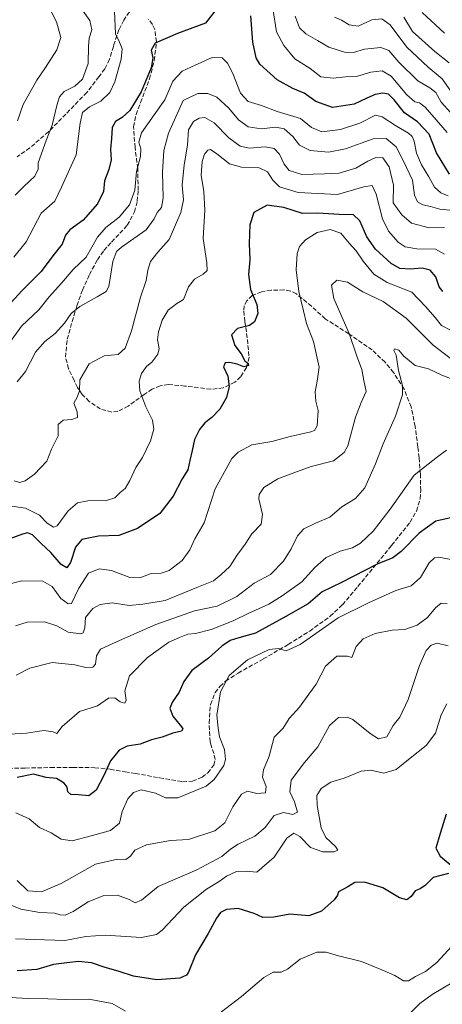
# Model space of a CAD drawing. Units: metres. Extents: x 583374 to 586826, y 4745117 to 4747486.
# Drawn here: x 584604 to 584765, y 4746394 to 4746768 of the extents above; entities that cross this region are included whole.
import ezdxf

# ---------------------------------------------------------------- set-up
doc = ezdxf.new("R2010")
doc.units = ezdxf.units.M
doc.header["$MEASUREMENT"] = 0
doc.linetypes.add('DGN Style 3', pattern=[2.307223, 1.648017, -0.659207])
for name, color, linetype, lineweight in [('Curva de nivel maestra', 30, 'Continuous', 30), ('Curva de nivel normal', 30, 'Continuous', 0), ('Senda', 7, 'DGN Style 3', 0)]:
    doc.layers.add(name, color=color, linetype=linetype, lineweight=lineweight)

msp = doc.modelspace()

# ---------------------------------------------------------------- linework, layer by layer
at = {"layer": 'Curva de nivel maestra', "color": 30, "linetype": 'Continuous', "lineweight": 30, "flags": 128}
for points, elevation in [([(584678.48, 4746771.4401), (584674.9, 4746766.9401), (584664.34, 4746762.9401), (584655.78, 4746759.2701), (584654.22, 4746756.7101), (584654.86, 4746753.7601), (584654.23, 4746749.9201), (584650.42, 4746740.8101), (584646.15, 4746733.8001), (584643.27, 4746731.0601), (584640.73, 4746729.5301), (584639.46, 4746727.2601), (584639.17, 4746723.1001), (584638.82, 4746719.0301), (584639.04, 4746715.0801), (584638.18, 4746711.4101), (584636.52, 4746707.0601), (584636.22, 4746702.9401), (584633.94, 4746698.3501), (584628.48, 4746692.1001), (584623.32, 4746688.4601), (584621.68, 4746686.4701), (584620.42, 4746682.9401), (584616.96, 4746678.6101), (584612.5, 4746672.6101), (584605.14, 4746665.2701), (584599.64, 4746659.2701)], 1000), ([(584767.68, 4746709.5401), (584762.72, 4746717.7201), (584759.94, 4746724.7601), (584755.44, 4746729.4501), (584750.56, 4746732.8201), (584746.58, 4746737.7801), (584744.4, 4746739.8901), (584742.27, 4746740.3101), (584739.38, 4746739.7701), (584736.27, 4746738.4801), (584731.45, 4746736.1101), (584723.12, 4746734.9401), (584716.78, 4746737.2201), (584712.45, 4746740.3201), (584708.12, 4746742.1101), (584702.13, 4746745.4201), (584695.51, 4746751.3201), (584694.17, 4746753.7701), (584692.86, 4746759.7101), (584692.16, 4746769.6701)], 1000), ([(584765.7, 4746763.1301), (584757.24, 4746770.9201)], 975), ([(584765.04, 4746665.0001), (584763.7, 4746666.8101), (584762.38, 4746670.6201), (584760.32, 4746673.1401), (584757.22, 4746673.8401), (584752.64, 4746673.4601), (584748.78, 4746673.7901), (584745.45, 4746675.6701), (584739.45, 4746681.0801), (584736.27, 4746685.7501), (584733.6, 4746691.8501), (584731.21, 4746694.0801), (584725.73, 4746694.3201), (584717.62, 4746694.7801), (584711.82, 4746694.6201), (584704.74, 4746696.9101), (584698.29, 4746697.8501), (584693.28, 4746694.9801), (584691.73, 4746690.2901), (584691.48, 4746683.2701), (584691.71, 4746677.0301), (584691.26, 4746671.5001), (584692.02, 4746665.8401), (584694.42, 4746660.1201), (584694.86, 4746656.6901), (584693.57, 4746653.4601), (584691.62, 4746652.1001), (584687.07, 4746651.0201), (584684.81, 4746648.5501), (584686.02, 4746644.5601), (584688.5, 4746641.3201), (584689.86, 4746638.6801), (584691.13, 4746637.7501), (584691.26, 4746636.9401), (584689.52, 4746636.4701), (584686.94, 4746637.4301), (584684.08, 4746638.1101), (584682.45, 4746638.0001), (584681.8, 4746636.4801), (584683.38, 4746632.9401), (584683.87, 4746628.9401), (584682.93, 4746624.8001), (584680.4, 4746620.3901), (584677.36, 4746617.2001), (584674.63, 4746615.1701), (584672.58, 4746612.6601), (584670.72, 4746608.8601), (584669.82, 4746604.6001), (584668.91, 4746600.8601), (584668.2, 4746597.2701), (584666.09, 4746593.9401), (584662.65, 4746587.2601), (584657.51, 4746580.7901), (584649.12, 4746575.0501), (584642.03, 4746572.3901), (584634.22, 4746572.1001), (584627.99, 4746570.8601), (584625.54, 4746567.9401), (584623.6, 4746562.0701), (584622.27, 4746560.0501), (584620.05, 4746561.3601), (584616.18, 4746565.9301), (584612.45, 4746569.3001), (584609.18, 4746572.6801), (584607.24, 4746573.3401), (584605.39, 4746572.9201), (584594.61, 4746568.9301)], 1025), ([(584769.78, 4746579.5201), (584762.45, 4746577.8101), (584756.08, 4746573.2501), (584749.3, 4746566.2701), (584746.09, 4746563.8401), (584740.15, 4746561.4901), (584726.57, 4746554.5801), (584719.24, 4746550.9701), (584713.9, 4746546.4301), (584705.45, 4746541.6401), (584693.9, 4746535.3301), (584687.52, 4746533.5201), (584684.25, 4746532.5501), (584681.17, 4746530.3801), (584676.06, 4746525.8601), (584669.78, 4746521.0901), (584666.64, 4746516.9401), (584664.92, 4746512.9401), (584662.42, 4746509.2701), (584661.39, 4746506.8201), (584662.47, 4746503.8401), (584665.81, 4746499.7801), (584666.32, 4746498.9101), (584665.82, 4746498.0301), (584662.45, 4746497.3701), (584658.45, 4746495.8101), (584654.45, 4746494.7501), (584650.12, 4746493.2001), (584645.12, 4746492.3701), (584642.11, 4746490.9201), (584638.76, 4746486.7701), (584636.23, 4746481.2101), (584633.35, 4746475.6701), (584630.57, 4746473.4701), (584626.69, 4746473.8901), (584623.74, 4746474.0901), (584622.6, 4746475.0501), (584622.31, 4746476.7901), (584621.27, 4746478.3701), (584618.32, 4746480.0601), (584614.4, 4746480.4801), (584609.58, 4746481.7601), (584603.4, 4746480.5201)], 1050), ([(584766.32, 4746466.6101), (584764.04, 4746459.2701), (584762.39, 4746453.6101), (584764.03, 4746450.6601), (584767.93, 4746447.4701)], 1075), ([(584767.23, 4746444.0201), (584761.45, 4746442.5501), (584758.45, 4746439.5601), (584756.45, 4746438.2301), (584754.57, 4746437.5201), (584753.09, 4746435.2801), (584751.38, 4746434.0801), (584748.65, 4746434.8501), (584742.31, 4746438.6301), (584735.34, 4746440.7101), (584731.6, 4746440.6201), (584728.96, 4746438.9501), (584725.41, 4746437.1001), (584725.01, 4746435.7701), (584723.86, 4746434.0601), (584718.94, 4746429.7001), (584714.18, 4746428.0001), (584707.01, 4746428.5401), (584700.82, 4746427.4401), (584696.75, 4746427.2701), (584693.37, 4746428.8601), (584687.3, 4746430.6901), (584682.84, 4746430.3201), (584680.62, 4746429.2401), (584679.14, 4746427.1401), (584675.94, 4746421.2801), (584671.06, 4746413.1501), (584668.44, 4746406.5201), (584667.73, 4746405.4101), (584665.12, 4746404.3401), (584656.46, 4746403.6401), (584647.5, 4746405.0201), (584642.07, 4746406.8901), (584636.37, 4746408.5301), (584631.62, 4746410.1101), (584626.6, 4746410.5801), (584622.27, 4746410.0801), (584617.21, 4746409.5301), (584610.8, 4746407.6201), (584603.33, 4746407.0301)], 1075)]:
    msp.add_lwpolyline(points, dxfattribs=dict(at, elevation=elevation))
at = {"layer": 'Curva de nivel normal', "color": 30, "linetype": 'Continuous', "lineweight": 0, "flags": 128}
for points, elevation in [([(584602.1, 4746678.09), (584606.74, 4746683.87), (584612.42, 4746694.76), (584617.63, 4746699.27), (584620.26, 4746704.61), (584625.75, 4746716.94), (584627.35, 4746728.94), (584628.22, 4746733), (584630.85, 4746735.2), (584635.17, 4746737.34), (584638.54, 4746740.61), (584640.51, 4746744.61), (584642.89, 4746753.27), (584643.3, 4746757.14), (584642.27, 4746759.75), (584640.74, 4746762.84), (584640.31, 4746771.48)], 995), ([(584602.64, 4746701.62), (584605.95, 4746704.91), (584610.12, 4746708.77), (584611.32, 4746711.51), (584611.38, 4746713.87), (584614.41, 4746722.38), (584616.67, 4746728.19), (584618.4, 4746735.67), (584619.47, 4746738.94), (584621.28, 4746740.94), (584625.32, 4746742.94), (584628.12, 4746745.69), (584630.34, 4746751.6), (584630.45, 4746758.02), (584630.73, 4746761.2), (584631.76, 4746764.33), (584630.96, 4746767.87), (584626.16, 4746774.61)], 990), ([(584603.46, 4746729.85), (584605.7, 4746736.06), (584610.84, 4746745.27), (584614.18, 4746750.06), (584618.43, 4746756.73), (584619.95, 4746761.44), (584618.3, 4746767.46), (584614.7, 4746774.19)], 985), ([(584700.51, 4746772.47), (584701.93, 4746763.6), (584704.72, 4746758.45), (584708.87, 4746753.34), (584714.72, 4746749.71), (584718.75, 4746746.59), (584723.37, 4746746), (584728.14, 4746746.5), (584732.24, 4746746.7), (584737.79, 4746748.3), (584742.07, 4746748.85), (584745.45, 4746746.85), (584751.44, 4746739.76), (584754.4, 4746737.09), (584756.28, 4746736.65), (584758.32, 4746734.96), (584766.71, 4746725.37)], 995), ([(584708.95, 4746769.51), (584710.6, 4746765.08), (584713.02, 4746762.84), (584717.52, 4746760.34), (584721.84, 4746757.76), (584727.67, 4746755.89), (584731.21, 4746755.8), (584735.32, 4746756.98), (584741.48, 4746757.65), (584744.6, 4746756.56), (584748.39, 4746752.08), (584755.6, 4746744.96), (584760.12, 4746742.38), (584762.42, 4746740.6), (584764.52, 4746736.96), (584768.1, 4746732.91)], 990), ([(584723.96, 4746769.22), (584726.59, 4746768.07), (584729.51, 4746766.24), (584732.95, 4746765.78), (584738.07, 4746768.23), (584741.95, 4746768.6), (584745.14, 4746766.26), (584751.4, 4746757.75), (584759.53, 4746750.18), (584764.86, 4746745.72), (584769.95, 4746738.61)], 985), ([(584750.23, 4746769.22), (584753.61, 4746763.71), (584762.06, 4746756.12), (584767.54, 4746751.87)], 980), ([(584600.25, 4746645.21), (584604.96, 4746651.87), (584611.56, 4746658.12), (584615.56, 4746663.03), (584620.23, 4746668.13), (584624.64, 4746673.42), (584629.52, 4746678.1), (584633.94, 4746685.61), (584637.06, 4746689.29), (584642.1, 4746693.19), (584646.09, 4746697.98), (584648.02, 4746703.44), (584648.76, 4746710.61), (584650.2, 4746716.29), (584650.37, 4746719.18), (584649.63, 4746721.79), (584650.63, 4746725.23), (584655.39, 4746732.14), (584659.43, 4746737.77), (584662.53, 4746744.93), (584666, 4746748.72), (584670.96, 4746751), (584677.45, 4746753.88), (584681.26, 4746753.75), (584683.31, 4746751.72), (584685.27, 4746747.77), (584688.22, 4746740.35), (584691.17, 4746737.17), (584696.21, 4746735.67), (584702.1, 4746733.43), (584710.96, 4746730.73), (584715.15, 4746727.32), (584719.09, 4746725.64), (584726.2, 4746726.48), (584733.55, 4746728.9), (584739.45, 4746731.94), (584742, 4746731.36), (584747.44, 4746727.82), (584752, 4746725.12), (584753.45, 4746723.94), (584754.23, 4746722.06), (584755.1, 4746717.59), (584756.96, 4746713.12), (584759.79, 4746708.61), (584761.95, 4746704.66), (584764.34, 4746702.43), (584767.12, 4746701.39)], 1005), ([(584603.37, 4746630.71), (584606.56, 4746634.71), (584610.31, 4746642.03), (584613.81, 4746646.08), (584617.8, 4746649.14), (584621.31, 4746652.94), (584623.88, 4746656.61), (584627.13, 4746659.38), (584633.78, 4746663.02), (584637.12, 4746665.04), (584638.19, 4746666.91), (584639.72, 4746676.42), (584641.09, 4746680.22), (584642.94, 4746681.84), (584652.34, 4746688.4), (584655.39, 4746692.67), (584656.6, 4746695.03), (584658.2, 4746696.87), (584658.77, 4746700.59), (584658.64, 4746710.3), (584659.08, 4746718.61), (584660.8, 4746725.2), (584666.45, 4746737.54), (584672.03, 4746740.17), (584675.84, 4746740.26), (584679.27, 4746738.76), (584683.81, 4746734.64), (584687.41, 4746730.23), (584691.12, 4746727.61), (584696.12, 4746726.73), (584701.68, 4746727.38), (584704.78, 4746726.79), (584708.12, 4746723.92), (584710.67, 4746720.63), (584714.66, 4746718.52), (584721.67, 4746717.92), (584728.12, 4746719.16), (584738.58, 4746722.93), (584743.52, 4746723.17), (584747.34, 4746719.95), (584750.2, 4746714.49), (584753.55, 4746707.27), (584754.37, 4746701.61), (584755.52, 4746699.07), (584757.48, 4746697.89), (584760.43, 4746697.25), (584763.99, 4746696.23), (584768.97, 4746695.8)], 1010), ([(584602.23, 4746593.16), (584604.41, 4746592.5), (584606.46, 4746593.17), (584609.99, 4746595.61), (584614.58, 4746600.61), (584616.44, 4746605.16), (584618.88, 4746610.16), (584619, 4746614.48), (584620.78, 4746616.12), (584624.15, 4746616.4), (584626.26, 4746617.18), (584626.14, 4746619.32), (584624.87, 4746622.62), (584626.13, 4746624.94), (584627.04, 4746627.27), (584627.14, 4746631.5), (584630.75, 4746637.55), (584636.45, 4746640.54), (584641.78, 4746641.14), (584644.45, 4746643.56), (584646.79, 4746650.12), (584650.18, 4746662.85), (584652.35, 4746669.17), (584652.96, 4746673.12), (584654.04, 4746676.39), (584656.75, 4746679.95), (584661.13, 4746684.8), (584665.59, 4746694.99), (584666.54, 4746699.8), (584666.1, 4746705.36), (584666.83, 4746713.1), (584668.06, 4746720.62), (584668.47, 4746726.41), (584670.37, 4746729.52), (584672.45, 4746730.84), (584674.66, 4746731.04), (584678.25, 4746729.12), (584683.78, 4746723.42), (584688.11, 4746720.23), (584691.63, 4746719.5), (584697.6, 4746719.96), (584700.95, 4746719.32), (584703.02, 4746717.11), (584704.78, 4746713.37), (584706.73, 4746710.93), (584711.55, 4746709.4), (584720.19, 4746709.68), (584725.72, 4746710), (584731.98, 4746711.87), (584736.65, 4746714.57), (584739.58, 4746715.86), (584742.29, 4746715.75), (584744.73, 4746712.37), (584746.36, 4746705.45), (584746.24, 4746698.73), (584749.53, 4746694.11), (584753.23, 4746690.94), (584759.9, 4746689.16), (584765.72, 4746689.27)], 1015), ([(584600.5, 4746583.7), (584606.56, 4746582.77), (584611.81, 4746580.14), (584614.78, 4746577), (584617.15, 4746575.59), (584618.52, 4746576), (584622.74, 4746581.79), (584626.31, 4746584.75), (584630.27, 4746585.52), (584637.24, 4746585.69), (584640.45, 4746586.74), (584642.45, 4746588.72), (584644.38, 4746590.28), (584646.18, 4746593.2), (584648.41, 4746598.21), (584651.01, 4746601.94), (584654.07, 4746608.27), (584655.23, 4746612.74), (584654.75, 4746616.13), (584652.23, 4746621.25), (584649.96, 4746627.31), (584649.68, 4746630.94), (584650.63, 4746633.89), (584652.45, 4746636.54), (584654.58, 4746638.2), (584656.81, 4746641.22), (584657.35, 4746643.4), (584656.7, 4746646.66), (584657, 4746649.74), (584658.5, 4746654.16), (584660.76, 4746657.9), (584664.05, 4746660.45), (584666.58, 4746662.03), (584668.49, 4746666.77), (584670.78, 4746669.74), (584673.99, 4746671.58), (584675.52, 4746672.97), (584675.42, 4746675.89), (584674.01, 4746685.18), (584674.61, 4746695.94), (584674.28, 4746703.01), (584673.25, 4746709.22), (584673.59, 4746714.41), (584674.54, 4746717.19), (584675.78, 4746718.71), (584676.85, 4746718.94), (584679.16, 4746717.3), (584683.98, 4746713.46), (584688.55, 4746712.2), (584695.3, 4746711.95), (584698.43, 4746710.46), (584700.46, 4746707.26), (584703.04, 4746704.8), (584710.15, 4746702.6), (584725.04, 4746701.87), (584735.12, 4746704.72), (584738.27, 4746705.26), (584739.75, 4746702), (584742.21, 4746692.66), (584744.43, 4746687.91), (584748.15, 4746683.8), (584750.81, 4746681.96), (584755.23, 4746681.22), (584762.25, 4746681.13), (584765.78, 4746679.15)], 1020), ([(584768.48, 4746650.04), (584764.64, 4746652.1), (584762.18, 4746655.16), (584758.51, 4746659.34), (584753.29, 4746664.72), (584743.92, 4746668.41), (584738.83, 4746671.55), (584734.86, 4746676.58), (584732.22, 4746680.51), (584729.55, 4746683.38), (584726.31, 4746687.12), (584722.27, 4746688.6), (584717.4, 4746687.49), (584712.94, 4746684.64), (584710.66, 4746682.11), (584709.73, 4746679.4), (584709.36, 4746673.22), (584710.41, 4746665.06), (584712.19, 4746657.72), (584713.29, 4746652.85), (584715.97, 4746646), (584718.12, 4746636.27), (584717.32, 4746630.92), (584716.54, 4746626.91), (584716.88, 4746623.38), (584717.78, 4746619.8), (584717.32, 4746614.05), (584716.29, 4746612.23), (584714.93, 4746611.76), (584707.12, 4746610.03), (584700.12, 4746608.07), (584692.5, 4746606.75), (584687.38, 4746604.04), (584684.94, 4746601.64), (584678.61, 4746590.13), (584674.39, 4746577.23), (584670.91, 4746571.11), (584668.98, 4746566.96), (584666.02, 4746562.86), (584661.14, 4746559.1), (584658.12, 4746558.11), (584654.3, 4746557.92), (584649.96, 4746556.36), (584646.12, 4746556.41), (584639.24, 4746559.1), (584634.47, 4746559.72), (584630.52, 4746558.05), (584626.8, 4746552.34), (584623.98, 4746546.54), (584622.71, 4746546.37), (584619.89, 4746548.44), (584616.64, 4746552.99), (584613.12, 4746555.07), (584605.12, 4746555.12), (584598.7, 4746553.51)], 1030), ([(584602.76, 4746538.02), (584607.12, 4746539.52), (584613.78, 4746539.59), (584618.45, 4746538.14), (584622.78, 4746535.71), (584627.59, 4746535.01), (584628.46, 4746535.45), (584629.01, 4746537.26), (584629.26, 4746541.26), (584632.12, 4746544.7), (584634.86, 4746546.21), (584639.42, 4746546.84), (584645.86, 4746545.82), (584651.12, 4746546.29), (584659.56, 4746547.72), (584671.58, 4746552.66), (584677.92, 4746555.12), (584680.79, 4746557.46), (584684.12, 4746560.61), (584686.78, 4746564.78), (584690.03, 4746569.12), (584692.52, 4746572.99), (584696.07, 4746576.71), (584696.6, 4746580.36), (584695.21, 4746586.33), (584695.36, 4746588), (584697.11, 4746590.63), (584702.45, 4746593.92), (584708.43, 4746596.23), (584715.05, 4746598.61), (584723.58, 4746600.76), (584727.57, 4746603.84), (584728.98, 4746606.48), (584731.9, 4746617.27), (584734.07, 4746622.94), (584736.02, 4746627), (584735.12, 4746631.21), (584734.29, 4746635.45), (584732.35, 4746640.84), (584729.56, 4746649.05), (584723.74, 4746662.33), (584722.76, 4746667.45), (584724.83, 4746669.29), (584728.93, 4746668.55), (584734.66, 4746664.93), (584742.41, 4746661.21), (584751.12, 4746654.89), (584761.47, 4746644.67), (584767.87, 4746639.68)], 1035), ([(584602.96, 4746519.41), (584608.2, 4746522.02), (584616.64, 4746524.19), (584625.28, 4746523.3), (584629.45, 4746522.22), (584632.08, 4746522.38), (584633.11, 4746523.51), (584633.44, 4746526.69), (584635, 4746529.26), (584641.1, 4746532.02), (584655.99, 4746538.58), (584670.73, 4746543.81), (584679.35, 4746545.58), (584686.82, 4746549.27), (584693.42, 4746554.27), (584699.66, 4746557.61), (584704.61, 4746562.61), (584707.51, 4746567.27), (584709.9, 4746572.27), (584712.34, 4746574.97), (584716.69, 4746577.04), (584722.12, 4746579.37), (584726.78, 4746583.26), (584731.89, 4746586.42), (584735.48, 4746590.48), (584739.51, 4746599.56), (584742.38, 4746607.2), (584747.11, 4746617.65), (584749.74, 4746625.76), (584749.78, 4746629.39), (584748.26, 4746635.04), (584747.3, 4746640.86), (584746.44, 4746642.68), (584746.75, 4746643.24), (584748.37, 4746642.74), (584750.3, 4746640.5), (584754.53, 4746636.99), (584759.61, 4746635.64), (584764.74, 4746633.23), (584770.67, 4746631.02)], 1040), ([(584600.48, 4746496.92), (584606.88, 4746497.29), (584613.49, 4746498.28), (584617.02, 4746497.78), (584618.41, 4746497.16), (584620.46, 4746499.88), (584626.98, 4746505.6), (584633.88, 4746507.64), (584638.12, 4746510.58), (584640.45, 4746510.71), (584642.44, 4746509.18), (584644.21, 4746508.7), (584644.72, 4746509.9), (584644.24, 4746513.37), (584646.06, 4746519.13), (584652.83, 4746526.03), (584661, 4746531.87), (584665.04, 4746533.64), (584668.19, 4746534.93), (584671.12, 4746535.21), (584677.12, 4746536.66), (584685.45, 4746539.92), (584691.39, 4746542.94), (584698.96, 4746546.34), (584704.04, 4746549.51), (584711.53, 4746554.74), (584716.45, 4746560.18), (584720.74, 4746563.97), (584726.09, 4746566.45), (584730.72, 4746567.75), (584733.75, 4746569.52), (584738.58, 4746574.06), (584745.06, 4746582.41), (584754.23, 4746595.25), (584763.06, 4746602.19), (584766.45, 4746604.72)], 1045), ([(584602.88, 4746467.08), (584607.97, 4746464.76), (584611.87, 4746461.45), (584616.26, 4746459.44), (584620.06, 4746457.02), (584624.3, 4746456.45), (584632.02, 4746458.52), (584638.88, 4746460.34), (584642.18, 4746463.19), (584643.26, 4746467.53), (584645.44, 4746472.34), (584647.52, 4746474.83), (584650.51, 4746475.8), (584655.92, 4746474.6), (584659.75, 4746472.71), (584664.36, 4746472.79), (584675.22, 4746477.21), (584678.24, 4746479.68), (584681.85, 4746484.99), (584682.48, 4746487.3), (584682.1, 4746491.18), (584680.24, 4746495.88), (584679.71, 4746499.16), (584679.28, 4746504.14), (584680.64, 4746513.06), (584683.97, 4746519.25), (584690.91, 4746525.19), (584699.12, 4746529.03), (584702.66, 4746529.46), (584705.58, 4746528.54), (584710.94, 4746531.02), (584725.36, 4746541.16), (584736.85, 4746546.84), (584747.27, 4746551.5), (584753.07, 4746553.31), (584756.55, 4746556.46), (584759.84, 4746562.03), (584761.9, 4746563.91), (584763.57, 4746564.12), (584772.06, 4746562.55)], 1055), ([(584603.34, 4746441.35), (584607.42, 4746437.42), (584612.56, 4746437.08), (584620.12, 4746440.26), (584633.12, 4746447.56), (584641.49, 4746449.47), (584644.62, 4746449.31), (584646.36, 4746450.59), (584648.06, 4746452.85), (584652.56, 4746454.95), (584661.6, 4746456.56), (584668.45, 4746457), (584678.45, 4746460.18), (584682.24, 4746463.34), (584685.35, 4746469.38), (584688.55, 4746474.17), (584690.86, 4746475.25), (584694.45, 4746474.44), (584697.76, 4746474.73), (584698, 4746477.1), (584696.61, 4746480.59), (584696.94, 4746483.45), (584699.15, 4746488.63), (584701.06, 4746495.78), (584704.48, 4746499.27), (584706.74, 4746502.94), (584710.68, 4746507.22), (584714.23, 4746512.07), (584716.94, 4746515.99), (584720.55, 4746522.73), (584724.85, 4746526.61), (584728.84, 4746526.62), (584730.54, 4746526.1), (584732.14, 4746530.27), (584734.77, 4746533.18), (584739.38, 4746535.22), (584745.85, 4746536.46), (584750.65, 4746536.74), (584755.4, 4746538.31), (584759.27, 4746541.2), (584762.27, 4746544.86), (584764.45, 4746546.65), (584766.76, 4746546.51)], 1060), ([(584600.4, 4746432.26), (584604.8, 4746430.47), (584612, 4746429.2), (584617.64, 4746428.95), (584619.76, 4746428.29), (584621.61, 4746428.19), (584624.59, 4746429.56), (584630.36, 4746433.23), (584636.3, 4746435.74), (584641.53, 4746435.76), (584645.92, 4746434.22), (584648.25, 4746432.96), (584650.65, 4746433.9), (584656.89, 4746439.09), (584671.61, 4746445.46), (584681.15, 4746450.51), (584684.4, 4746453.34), (584687.35, 4746455.18), (584693.6, 4746458.19), (584697.58, 4746461.51), (584701.04, 4746466.03), (584704.55, 4746467.17), (584708.12, 4746466.47), (584709.86, 4746467.36), (584708.75, 4746471.19), (584706.9, 4746475.02), (584707.52, 4746479.46), (584712.54, 4746486.23), (584717.56, 4746492.08), (584722.04, 4746500.25), (584725.44, 4746503.24), (584728.75, 4746503.37), (584730.86, 4746502.57), (584737.45, 4746497.18), (584740.7, 4746495.11), (584743.77, 4746495.94), (584746.28, 4746500.27), (584748.8, 4746503.46), (584751.98, 4746510.09), (584756.28, 4746523.04), (584758.81, 4746528.67), (584760.7, 4746530.72), (584762.88, 4746531.46), (584767.18, 4746530.45)], 1065), ([(584602.72, 4746419.21), (584609.99, 4746418.99), (584621.41, 4746418.62), (584629.44, 4746420.1), (584636.76, 4746420.59), (584650.55, 4746419.8), (584656.24, 4746420.85), (584658.44, 4746422.48), (584666.66, 4746431.24), (584675.34, 4746438.1), (584680.11, 4746440.96), (584682.9, 4746442.99), (584686.65, 4746444.8), (584690.33, 4746444.87), (584694.45, 4746444.54), (584700.95, 4746450.28), (584705.78, 4746457.4), (584708.45, 4746459.3), (584710.82, 4746458.06), (584714.77, 4746453.93), (584719.56, 4746452.27), (584723.79, 4746452.31), (584725.17, 4746452.94), (584724.29, 4746454.3), (584720.59, 4746457.74), (584718.92, 4746461.4), (584717.34, 4746469.84), (584717.24, 4746473.63), (584718.88, 4746476.32), (584722.56, 4746478.73), (584727.66, 4746480.18), (584734.08, 4746482.9), (584737.76, 4746483.26), (584742.71, 4746482.08), (584747.37, 4746483.5), (584752.74, 4746487.82), (584758.79, 4746492.67), (584762.27, 4746497.31), (584764.42, 4746504.23), (584766.62, 4746508.46)], 1070), ([(584675.04, 4746386.94), (584688.62, 4746397.3), (584697.1, 4746404.52), (584700.63, 4746406.62), (584703.61, 4746406.59), (584706.08, 4746407.68), (584710.9, 4746411.52), (584717.22, 4746414.13), (584720.73, 4746414.2), (584725.48, 4746412.74), (584734.22, 4746410.68), (584741.92, 4746407.46), (584746.89, 4746405.36), (584750.14, 4746403.24), (584752.1, 4746403.26), (584754.7, 4746404.97), (584758.45, 4746406.81), (584762.78, 4746410.26), (584768.45, 4746416.51)], 1080), ([(584752.75, 4746391.1), (584756.33, 4746394.7), (584761.09, 4746398.04), (584769.12, 4746402.94)], 1085), ([(584561.12, 4746391.86), (584576.63, 4746396.11), (584589.84, 4746397.54), (584607.3, 4746396.57), (584614.95, 4746396.42), (584621.78, 4746396.18), (584630.62, 4746396.32), (584639.51, 4746394.73), (584644.56, 4746391.74)], 1080)]:
    msp.add_lwpolyline(points, dxfattribs=dict(at, elevation=elevation))
at = {"layer": 'Senda', "color": 7, "linetype": 'DGN Style 3', "lineweight": 0}
for points in [[(584645.9901, 4746771.2201, 999.1611), (584643.8701, 4746768.0501, 999.6341), (584642.0101, 4746764.4201, 1000.4064), (584640.1101, 4746758.7801, 1003.2657), (584639.9101, 4746758.0901, 1003.5722), (584638.4401, 4746753.1501, 1002.5338), (584636.6901, 4746749.5501, 999.4785), (584634.3801, 4746746.5501, 997.5607), (584629.7801, 4746740.6001, 999.8915), (584621.8901, 4746732.3801, 1003.3226), (584615.2301, 4746725.7001, 1001.1711), (584608.1601, 4746719.5301, 997.9232), (584603.3301, 4746716.1101, 996.8845)], [(584593.1001, 4746483.8501, 1062.5303), (584606.4401, 4746484.0701, 1063.4036), (584616.0701, 4746484.2501, 1062.1638), (584624.4501, 4746484.3501, 1062.0418), (584632.8101, 4746484.2201, 1063.0832), (584638.7201, 4746483.6101, 1064.3164), (584644.4301, 4746482.6501, 1065.5577), (584648.2801, 4746482.0201, 1066.1458), (584657.2101, 4746480.4301, 1066.3612), (584657.4601, 4746480.3901, 1066.3447), (584666.2301, 4746478.8901, 1064.817), (584670.0101, 4746479.1201, 1064.7448), (584673.6301, 4746480.6601, 1064.7136), (584675.7701, 4746482.3101, 1065.349), (584678.1001, 4746485.1801, 1065.6108), (584678.6101, 4746487.3501, 1065.1142), (584678.0301, 4746489.5601, 1064.7567), (584677.0601, 4746492.6601, 1064.2629), (584676.6401, 4746494.0101, 1064.2731), (584676.3201, 4746501.1001, 1064.3356), (584676.7901, 4746508.2001, 1062.8363), (584678.6001, 4746512.7601, 1062.0065), (584680.4301, 4746515.1501, 1062.7139), (584682.5601, 4746517.0401, 1063.9755), (584687.3401, 4746520.1401, 1068.4229), (584696.8901, 4746525.5201, 1064.4686), (584706.3501, 4746530.9801, 1065.7741), (584714.5201, 4746536.1001, 1065.3524), (584722.3201, 4746541.7001, 1063.7234), (584726.9401, 4746546.1101, 1063.2756), (584732.8001, 4746552.9801, 1063.9522), (584745.6401, 4746568.6301, 1061.001), (584752.6501, 4746577.4201, 1060.111), (584755.1001, 4746581.6401, 1060.0933), (584756.4201, 4746586.2801, 1059.1064), (584756.7101, 4746589.4801, 1058.2288), (584756.5501, 4746595.6601, 1056.0673), (584756.0401, 4746601.9301, 1052.9998), (584755.5901, 4746606.0401, 1052.2252), (584754.6001, 4746613.7901, 1050.1986), (584753.0301, 4746621.2601, 1049.6487), (584750.3701, 4746627.9701, 1048.214), (584746.4001, 4746634.2601, 1045.7084), (584743.1401, 4746638.1401, 1045.0543), (584738.2001, 4746642.8301, 1043.4909), (584729.3301, 4746648.9301, 1042.9601), (584720.4301, 4746654.6701, 1039.2969), (584715.1401, 4746659.4401, 1037.8388), (584709.4301, 4746664.1601, 1037.0269), (584707.1501, 4746665.2001, 1036.4715), (584704.7401, 4746665.6401, 1036.5406), (584699.8901, 4746665.4701, 1035.7913), (584696.2101, 4746664.9401, 1034.626), (584692.6801, 4746663.5001, 1033.3576), (584690.6001, 4746661.5301, 1033.0699), (584689.6301, 4746659.5601, 1032.4738), (584689.4701, 4746657.5801, 1031.8492), (584689.9201, 4746653.6401, 1031.9711), (584690.8501, 4746646.8401, 1034.3603), (584691.4701, 4746640.0401, 1036.1063), (584690.5201, 4746636.1201, 1036.3023), (584688.2501, 4746632.6001, 1036.0982), (584686.0601, 4746630.5901, 1035.2229), (584681.6401, 4746628.4401, 1034.3558), (584676.8801, 4746627.8901, 1033.8676), (584667.0601, 4746629.1401, 1032.6694), (584660.8801, 4746629.7101, 1032.1555), (584657.6801, 4746629.2701, 1031.2621), (584654.6301, 4746627.9401, 1030.629), (584651.6001, 4746625.9301, 1029.5062), (584645.5601, 4746621.5001, 1027.1811), (584641.5701, 4746619.5601, 1027.8097), (584639.3101, 4746619.2601, 1027.923), (584634.9401, 4746620.4201, 1025.9026), (584630.6901, 4746623.3001, 1024.3993), (584628.0301, 4746625.9601, 1024.8728), (584626.2701, 4746628.5701, 1025.5434), (584624.9801, 4746631.3201, 1027.34), (584622.9001, 4746635.6701, 1025.0776), (584621.7001, 4746640.1301, 1022.2226), (584622.3801, 4746646.8801, 1021.9461), (584624.2601, 4746653.6301, 1018.6473), (584626.0801, 4746659.6301, 1018.1626), (584628.1501, 4746665.5201, 1019.1182), (584630.8301, 4746671.4201, 1016.7375), (584633.8601, 4746677.1101, 1016.5279), (584636.2801, 4746680.6101, 1016.5616), (584639.2301, 4746683.7801, 1016.7125), (584645.1901, 4746690.1601, 1015.0026), (584647.9901, 4746695.2501, 1014.3245), (584648.9801, 4746699.3401, 1014.3687), (584649.3301, 4746703.4601, 1014.1355), (584649.1701, 4746711.6901, 1014.6668), (584648.1601, 4746719.6501, 1012.1762), (584647.5801, 4746727.5801, 1007.8785), (584648.5401, 4746732.2201, 1003.286), (584650.2301, 4746736.7501, 1000.7919), (584653.6601, 4746745.7401, 1002.0444), (584655.4501, 4746752.7301, 1005.0861), (584656.2801, 4746759.8001, 1004.7067), (584655.6301, 4746764.4901, 1002.5043), (584654.7201, 4746766.4601, 1002.0728), (584653.2001, 4746768.4501, 1001.8788)]]:
    msp.add_polyline3d(points, dxfattribs=at)

doc.saveas('drawing.dxf')
